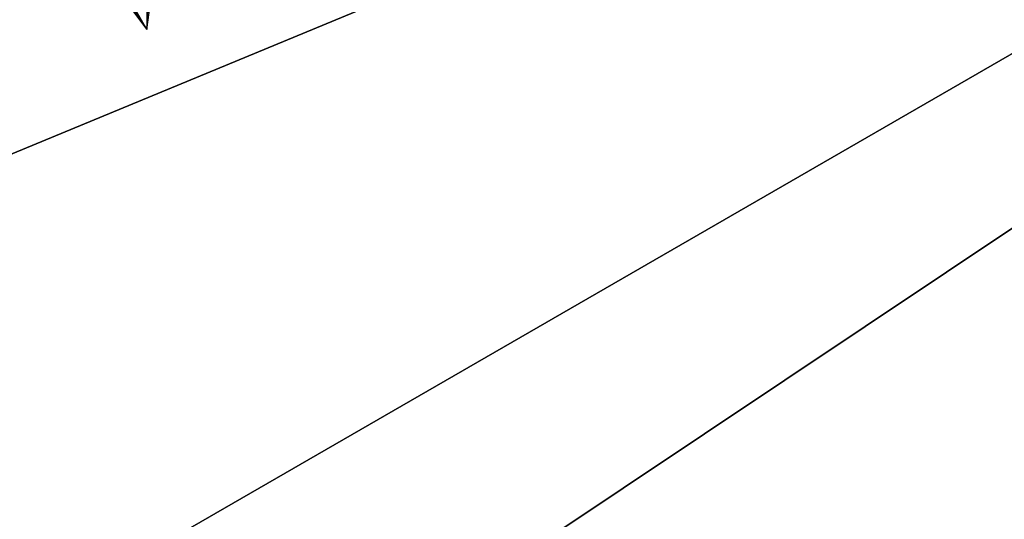
# Model space of a CAD drawing. Extents: x -2650 to 5741, y -2650 to 2650.
# Drawn here: x -27 to -18, y -14 to -10 of the extents above; entities that cross this region are included whole.
import ezdxf

# ---------------------------------------------------------------- set-up
doc = ezdxf.new("R2010")
doc.units = 0

msp = doc.modelspace()

# ---------------------------------------------------------------- linework, layer by layer
at = {"color": 0}
for p, q in [((0, 0, 1605), (-46.213533, -26.681395, 1605)), ((-46.213533, -26.681395, 1610), (0, 0, 1610)), ((-46.213533, -26.681395, 1605), (0, 0, 1605)), ((0, 0, 1485), (-41.482617, -23.95, 1485)), ((-34.189144, -14.161607, 1765), (-7.852976, -3.252809, 1765)), ((-7.852976, -3.252809, 1762.5), (-33.289723, -13.789055, 1762.5)), ((-30.769417, -20.559467, 1765), (-7.067492, -4.722347, 1765)), ((-7.067492, -4.722347, 1762.5), (-29.959959, -20.018604, 1762.5)), ((-25.515329, -9.94264, 1543.020163), (-25.482697, -9.284419, 1543.660379)), ((-25.872699, -9.38892, 1542.379947), (-25.515329, -9.94264, 1543.020163)), ((-25.515329, -9.425002, 1543.020163), (-25.515329, -9.94264, 1543.020163)), ((-25.515329, -9.94264, 1543.020163), (-25.774148, -9.494353, 1543.020163)), ((-25.515329, -9.94264, 1543.020163), (-25.483877, -9.697796, 1544.168213)), ((-25.664989, -9.746324, 1541.872113), (-25.515329, -9.94264, 1543.020163))]:
    msp.add_line(p, q, dxfattribs=at)

doc.saveas('drawing.dxf')
